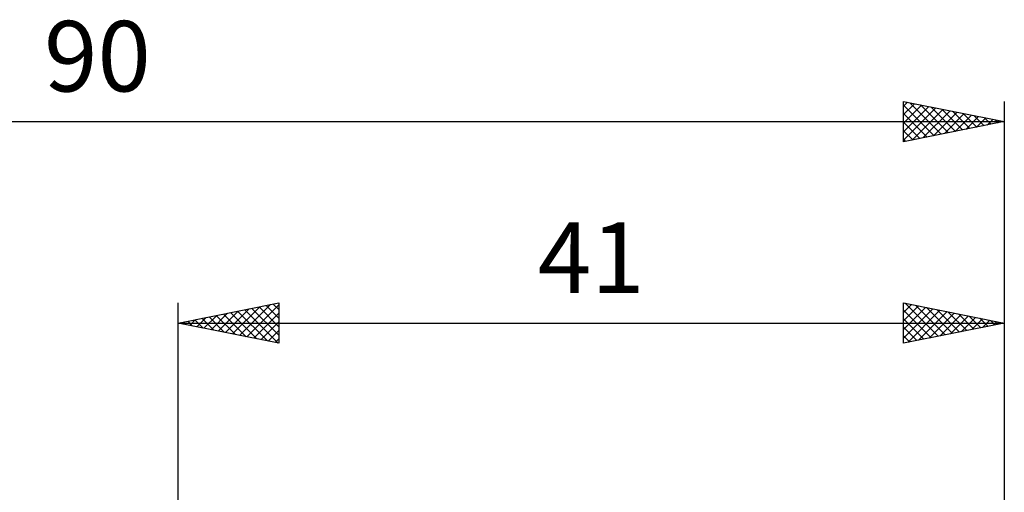
# Model space of a CAD drawing. Units: millimetres. Extents: x -17 to 125, y -33 to 42.
# Drawn here: x 41 to 90, y 19 to 42 of the extents above; entities that cross this region are included whole.
import ezdxf
from ezdxf.enums import TextEntityAlignment as Align

# ---------------------------------------------------------------- set-up
doc = ezdxf.new("R2010")
doc.units = ezdxf.units.MM
doc.header["$LTSCALE"] = 4.45
doc.layers.add('2', color=7, linetype='CONTINUOUS')
doc.layers.add('SK2', color=7, linetype='CONTINUOUS')
doc.styles.get("Standard").update_dxf_attribs({"font": 'Monospac821 BT'})

msp = doc.modelspace()

# ---------------------------------------------------------------- linework, layer by layer
at = {"layer": '2', "color": 7, "linetype": 'CONTINUOUS', "lineweight": 25}
for p, q in [((49, 0), (49, 28)), ((49, 27), (54, 28)), ((52.055, 26.389), (53.582, 27.916)), ((52.408, 26.318), (54, 27.91)), ((53.37, 27.874), (54, 27.244)), ((53.724, 27.945), (54, 27.668)), ((54, 28), (54, 26)), ((85, 26), (85, 28)), ((85, 28), (90, 27)), ((85, 27.957), (85.036, 27.993)), ((85, 27.533), (85.389, 27.922)), ((85, 27.109), (85.743, 27.851)), ((85.08, 27.984), (86.72, 26.344)), ((85.61, 27.878), (87.073, 26.415)), ((90, 28), (90, 5)), ((50.287, 26.743), (50.93, 27.386)), ((50.64, 26.672), (51.461, 27.492)), ((50.895, 27.379), (51.843, 26.431)), ((50.994, 26.601), (51.991, 27.598)), ((51.249, 27.45), (52.373, 26.325)), ((51.347, 26.531), (52.521, 27.704)), ((51.602, 27.52), (52.903, 26.219)), ((51.701, 26.46), (53.052, 27.81)), ((51.956, 27.591), (53.434, 26.113)), ((52.309, 27.662), (53.964, 26.007)), ((52.663, 27.733), (54, 26.396)), ((52.762, 26.248), (54, 27.486)), ((53.017, 27.803), (54, 26.82)), ((85, 26.684), (86.096, 27.781)), ((85, 26.26), (86.45, 27.71)), ((85, 27.64), (86.366, 26.273)), ((85.205, 26.041), (86.803, 27.639)), ((85.736, 26.147), (87.157, 27.569)), ((86.141, 27.772), (87.427, 26.485)), ((86.266, 26.253), (87.511, 27.498)), ((86.671, 27.666), (87.781, 26.556)), ((86.796, 26.359), (87.864, 27.427)), ((87.201, 27.56), (88.134, 26.627)), ((87.731, 27.454), (88.488, 26.698)), ((49, 27), (90, 27)), ((54, 26), (49, 27)), ((49.127, 27.025), (49.191, 26.962)), ((49.226, 26.955), (49.339, 27.068)), ((49.481, 27.096), (49.721, 26.856)), ((49.58, 26.884), (49.87, 27.174)), ((49.835, 27.167), (50.252, 26.75)), ((49.933, 26.813), (50.4, 27.28)), ((50.188, 27.238), (50.782, 26.644)), ((50.542, 27.308), (51.312, 26.538)), ((53.115, 26.177), (54, 27.062)), ((85, 27.215), (86.013, 26.203)), ((90, 27), (85, 26)), ((87.327, 26.465), (88.218, 27.356)), ((87.857, 26.571), (88.571, 27.286)), ((88.262, 27.348), (88.841, 26.768)), ((88.387, 26.677), (88.925, 27.215)), ((88.792, 27.242), (89.195, 26.839)), ((88.917, 26.783), (89.278, 27.144)), ((89.322, 27.136), (89.548, 26.91)), ((89.448, 26.89), (89.632, 27.074)), ((89.853, 27.029), (89.902, 26.98)), ((89.978, 26.996), (89.985, 27.003)), ((53.469, 26.106), (54, 26.637)), ((85, 26.791), (85.659, 26.132)), ((53.822, 26.036), (54, 26.213)), ((85, 26.367), (85.306, 26.061))]:
    msp.add_line(p, q, dxfattribs=at)
at = {"layer": 'SK2', "color": 7, "linetype": 'CONTINUOUS', "lineweight": 25}
for p, q in [((85, 36), (85, 38)), ((85, 38), (90, 37)), ((85, 37.775), (85.188, 37.962)), ((85, 37.351), (85.541, 37.892)), ((85, 37.822), (86.518, 36.304)), ((85, 36.926), (85.895, 37.821)), ((85, 36.502), (86.248, 37.75)), ((85, 36.078), (86.602, 37.68)), ((85.308, 37.938), (86.872, 36.374)), ((85.838, 37.832), (87.225, 36.445)), ((86.368, 37.726), (87.579, 36.516)), ((90, 38), (90, 5)), ((85, 37.398), (86.165, 36.233)), ((85.433, 36.087), (86.955, 37.609)), ((85.963, 36.193), (87.309, 37.538)), ((86.494, 36.299), (87.663, 37.467)), ((86.899, 37.62), (87.933, 36.587)), ((87.024, 36.405), (88.016, 37.397)), ((87.429, 37.514), (88.286, 36.657)), ((87.554, 36.511), (88.37, 37.326)), ((87.959, 37.408), (88.64, 36.728)), ((88.085, 36.617), (88.723, 37.255)), ((88.49, 37.302), (88.993, 36.799)), ((88.615, 36.723), (89.077, 37.185)), ((89.02, 37.196), (89.347, 36.869)), ((0, 37), (90, 37)), ((90, 37), (85, 36)), ((85, 36.973), (85.811, 36.162)), ((89.145, 36.829), (89.43, 37.114)), ((89.55, 37.09), (89.7, 36.94)), ((89.676, 36.935), (89.784, 37.043)), ((85, 36.549), (85.458, 36.092)), ((85, 36.125), (85.104, 36.021))]:
    msp.add_line(p, q, dxfattribs=at)

# ---------------------------------------------------------------- texts
at = {"layer": '2', "color": 7, "linetype": 'CONTINUOUS', "lineweight": 25}
msp.add_text('41', height=3.5, dxfattribs=at).set_placement((69.5, 28.5), align=Align.CENTER)
at = {"layer": 'SK2', "color": 7, "linetype": 'CONTINUOUS', "lineweight": 25}
msp.add_text('90', height=3.5, dxfattribs=at).set_placement((45, 38.5), align=Align.CENTER)

doc.saveas('drawing.dxf')
